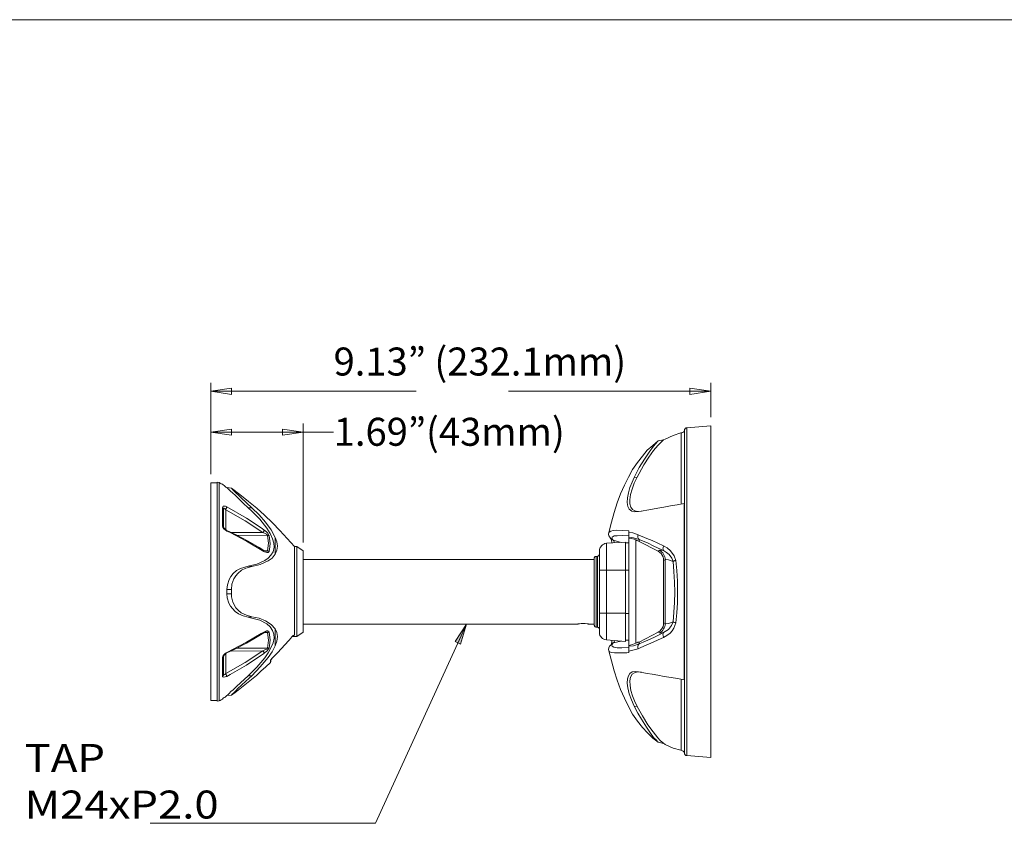
# Model space of a CAD drawing. Units: inches. Extents: x 0.5 to 16.1, y 0.5 to 11.2.
# Drawn here: x 4.3 to 8.8, y 7.5 to 11.2 of the extents above; entities that cross this region are included whole.
import ezdxf

# ---------------------------------------------------------------- set-up
doc = ezdxf.new("R2010")
doc.units = ezdxf.units.IN
doc.header["$MEASUREMENT"] = 0
doc.layers.add('Layer 1', color=7, linetype='Continuous')

msp = doc.modelspace()

# ---------------------------------------------------------------- hatches: boundary and pattern name
at = {"layer": 'Layer 1', "true_color": 0xffffff}
h = msp.add_hatch(color=7, dxfattribs=at)
h.dxf.hatch_style = 2
h.paths.add_polyline_path([(6.3145, 8.457), (6.2882, 8.3653), (6.2632, 8.3778)])
h.paths.add_polyline_path([(6.8298, 5.7042), (6.7798, 5.7862), (6.8062, 5.7973)])
h.paths.add_polyline_path([(5.4937, 5.7126), (5.552, 5.7876), (5.5715, 5.7667)])

# ---------------------------------------------------------------- linework, layer by layer
at = {"layer": 'Layer 1', "color": 7, "lineweight": 18, "true_color": 0xffffff}
for points in [[(0.4722, 11.2194), (16.0625, 11.2194)], [(5.1465, 9.1417), (5.1465, 9.5598)], [(7.4312, 9.4028), (7.4312, 9.5598)], [(5.1465, 9.5209), (5.2409, 9.5348)], [(5.2409, 9.507), (5.1465, 9.5209)], [(5.1465, 9.5209), (6.0854, 9.5209)], [(5.2409, 9.5348), (5.2409, 9.507)], [(7.4312, 9.5209), (6.5076, 9.5209)], [(7.3354, 9.5348), (7.4312, 9.5209)], [(7.3354, 9.507), (7.3354, 9.5348)], [(7.4312, 9.5209), (7.3354, 9.507)], [(5.1465, 9.1417), (5.1465, 9.3737)], [(5.5687, 8.8306), (5.5687, 9.3737)], [(7.4312, 9.3639), (7.3215, 9.3542)], [(7.4312, 7.8473), (7.4312, 7.8473), (7.4312, 7.8501), (7.4312, 7.8556), (7.4312, 7.8653), (7.4312, 7.8778), (7.4312, 7.8931), (7.4312, 7.9112), (7.4312, 7.932), (7.4312, 7.957), (7.4312, 7.9834), (7.4312, 8.0126), (7.4312, 8.0445), (7.4312, 8.0792), (7.4312, 8.1153), (7.4312, 8.1542), (7.4312, 8.1945), (7.4312, 8.2376), (7.4312, 8.2806), (7.4312, 8.3264), (7.4312, 8.3723), (7.4312, 8.4195), (7.4312, 8.4681), (7.4312, 8.5167), (7.4312, 8.5653), (7.4312, 8.6139), (7.4312, 8.6639), (7.4312, 8.7126), (7.4312, 8.7612), (7.4312, 8.8084), (7.4312, 8.8556), (7.4312, 8.9014), (7.4312, 8.9459), (7.4312, 8.9903), (7.4312, 9.0306), (7.4312, 9.0709), (7.4312, 9.1084), (7.4312, 9.1445), (7.4312, 9.1778), (7.4312, 9.2098), (7.4312, 9.2376), (7.4312, 9.2639), (7.4312, 9.2862), (7.4312, 9.307), (7.4312, 9.3237), (7.4312, 9.3376), (7.4312, 9.3487), (7.4312, 9.357), (7.4312, 9.3626), (7.4312, 9.3639)], [(5.1465, 9.3348), (5.2409, 9.3487)], [(5.2409, 9.3209), (5.1465, 9.3348)], [(5.1465, 9.3348), (5.5687, 9.3348)], [(5.2409, 9.3487), (5.2409, 9.3209)], [(5.4743, 9.3487), (5.5687, 9.3348)], [(5.4743, 9.3209), (5.4743, 9.3487)], [(5.5687, 9.3348), (5.4743, 9.3209)], [(5.5687, 9.3348), (5.7076, 9.3348)], [(7.2965, 9.3306), (7.2951, 9.3306), (7.259, 9.3195), (7.2229, 9.3028), (7.2145, 9.2987)], [(7.3118, 9.3459), (7.3118, 9.3431), (7.3104, 9.3403), (7.309, 9.3376), (7.3062, 9.3362), (7.3048, 9.3334), (7.302, 9.332), (7.2993, 9.3306), (7.2965, 9.3306)], [(7.2965, 9.0056), (7.2965, 9.0445), (7.2965, 9.082), (7.2965, 9.1167), (7.2965, 9.1501), (7.2965, 9.1806), (7.2965, 9.2084), (7.2965, 9.2348), (7.2965, 9.257), (7.2965, 9.2764), (7.2965, 9.2931), (7.2965, 9.307), (7.2965, 9.3181), (7.2965, 9.3251), (7.2965, 9.3292), (7.2965, 9.3306)], [(7.3215, 9.3542), (7.3187, 9.3542), (7.3173, 9.3528), (7.3159, 9.3528), (7.3145, 9.3514), (7.3145, 9.3501), (7.3132, 9.3487), (7.3132, 9.3473), (7.3118, 9.3459)], [(7.3118, 7.8639), (7.3118, 7.8653), (7.3118, 7.8709), (7.3118, 7.8792), (7.3118, 7.8903), (7.3118, 7.9042), (7.3118, 7.9209), (7.3118, 7.9403), (7.3118, 7.9639), (7.3118, 7.9889), (7.3118, 8.0181), (7.3118, 8.0487), (7.3118, 8.082), (7.3118, 8.1167), (7.3118, 8.1542), (7.3118, 8.1931), (7.3118, 8.2348), (7.3118, 8.2778), (7.3118, 8.3223), (7.3118, 8.3667), (7.3118, 8.4139), (7.3118, 8.4612), (7.3118, 8.5084), (7.3118, 8.557), (7.3118, 8.6056), (7.3118, 8.6542), (7.3118, 8.7014), (7.3118, 8.7501), (7.3118, 8.7973), (7.3118, 8.8431), (7.3118, 8.8889), (7.3118, 8.9334), (7.3118, 8.9751), (7.3118, 9.0167), (7.3118, 9.0556), (7.3118, 9.0931), (7.3118, 9.1292), (7.3118, 9.1626), (7.3118, 9.1931), (7.3118, 9.2209), (7.3118, 9.2473), (7.3118, 9.2695), (7.3118, 9.2903), (7.3118, 9.307), (7.3118, 9.3209), (7.3118, 9.332), (7.3118, 9.3403), (7.3118, 9.3445), (7.3118, 9.3459)], [(7.3215, 9.3542), (7.3215, 9.3542), (7.3215, 9.3514), (7.3215, 9.3459), (7.3215, 9.3376), (7.3215, 9.3264), (7.3215, 9.3112), (7.3215, 9.2931), (7.3215, 9.2723), (7.3215, 9.2501), (7.3215, 9.2237), (7.3215, 9.1945), (7.3215, 9.1639), (7.3215, 9.1306), (7.3215, 9.0945), (7.3215, 9.057), (7.3215, 9.0181), (7.3215, 8.9764), (7.3215, 8.9334), (7.3215, 8.8889), (7.3215, 8.8431), (7.3215, 8.7973), (7.3215, 8.7501), (7.3215, 8.7014), (7.3215, 8.6542), (7.3215, 8.6056)], [(7.1909, 9.2945), (7.1659, 9.2737), (7.1409, 9.2514), (7.1187, 9.2251), (7.0965, 9.1959), (7.0743, 9.1639), (7.0548, 9.1292), (7.0368, 9.0917), (7.0187, 9.0528), (7.0034, 9.0112), (6.9895, 8.9667), (6.977, 8.9223), (6.9659, 8.8751)], [(7.0812, 9.1278), (7.1048, 9.1723), (7.1284, 9.2112), (7.1493, 9.2431), (7.1701, 9.2695), (7.1798, 9.282), (7.1868, 9.2903), (7.1909, 9.2945)], [(7.2145, 9.2987), (7.2145, 9.2987), (7.2104, 9.2945), (7.202, 9.2862), (7.1895, 9.2737), (7.1701, 9.2501), (7.1479, 9.2195), (7.1257, 9.1848), (7.1034, 9.1459), (7.0951, 9.1292)], [(7.2145, 9.2987), (7.1909, 9.2945)], [(5.1465, 9.1028), (5.1465, 9.1014), (5.1465, 9.0987), (5.1465, 9.0931), (5.1465, 9.0834), (5.1465, 9.0709), (5.1465, 9.0556), (5.1465, 9.0376), (5.1465, 9.0167), (5.1465, 8.9931), (5.1465, 8.9667), (5.1465, 8.9389), (5.1465, 8.9084), (5.1465, 8.8764), (5.1465, 8.8431), (5.1465, 8.807), (5.1465, 8.7709), (5.1465, 8.732), (5.1465, 8.6945), (5.1465, 8.6542), (5.1465, 8.6153), (5.1465, 8.5764), (5.1465, 8.5362), (5.1465, 8.4973), (5.1465, 8.4598), (5.1465, 8.4223), (5.1465, 8.3862), (5.1465, 8.3514), (5.1465, 8.3181), (5.1465, 8.2862), (5.1465, 8.257), (5.1465, 8.2306), (5.1465, 8.2056), (5.1465, 8.1834), (5.1465, 8.1639), (5.1465, 8.1473), (5.1465, 8.1334), (5.1465, 8.1223), (5.1465, 8.1139), (5.1465, 8.1098), (5.1465, 8.1084)], [(5.1757, 9.1028), (5.1465, 9.1028)], [(5.1757, 9.1056), (5.1757, 9.1056), (5.1757, 9.1042), (5.1757, 9.0987), (5.1757, 9.0903), (5.1757, 9.0792), (5.1757, 9.0653), (5.1757, 9.0473), (5.1757, 9.0278), (5.1757, 9.0042), (5.1757, 8.9792), (5.1757, 8.9514), (5.1757, 8.9223), (5.1757, 8.8903), (5.1757, 8.857), (5.1757, 8.8223), (5.1757, 8.7848), (5.1757, 8.7473), (5.1757, 8.7084), (5.1757, 8.6695), (5.1757, 8.6306), (5.1757, 8.5903), (5.1757, 8.5501), (5.1757, 8.5112), (5.1757, 8.4723), (5.1757, 8.4348), (5.1757, 8.3973), (5.1757, 8.3626), (5.1757, 8.3278), (5.1757, 8.2959), (5.1757, 8.2653), (5.1757, 8.2376), (5.1757, 8.2112), (5.1757, 8.1889), (5.1757, 8.1681), (5.1757, 8.1501), (5.1757, 8.1348), (5.1757, 8.1223), (5.1757, 8.1139), (5.1757, 8.1084), (5.1757, 8.1056), (5.1757, 8.1042)], [(5.1854, 9.1042), (5.1757, 9.1056)], [(5.1854, 9.1042), (5.1854, 9.1042), (5.1854, 9.1028), (5.1854, 9.0973), (5.1854, 9.0889), (5.1854, 9.0778), (5.1854, 9.0639), (5.1854, 9.0473), (5.1854, 9.0264), (5.1854, 9.0042), (5.1854, 8.9792), (5.1854, 8.9514), (5.1854, 8.9223), (5.1854, 8.8903), (5.1854, 8.857), (5.1854, 8.8209), (5.1854, 8.7848), (5.1854, 8.7473), (5.1854, 8.7084), (5.1854, 8.6695), (5.1854, 8.6306), (5.1854, 8.5903), (5.1854, 8.5501), (5.1854, 8.5112), (5.1854, 8.4723), (5.1854, 8.4348), (5.1854, 8.3987), (5.1854, 8.3626), (5.1854, 8.3292), (5.1854, 8.2959), (5.1854, 8.2667), (5.1854, 8.2376), (5.1854, 8.2126), (5.1854, 8.1889), (5.1854, 8.1681), (5.1854, 8.1501), (5.1854, 8.1362), (5.1854, 8.1237), (5.1854, 8.1139), (5.1854, 8.1084), (5.1854, 8.1056)], [(5.2201, 9.0806), (5.2159, 9.0834), (5.2118, 9.0862), (5.2076, 9.0903), (5.2034, 9.0931), (5.1993, 9.0959), (5.1937, 9.0987), (5.1895, 9.1014), (5.1854, 9.1042)], [(7.1007, 8.9709), (7.084, 8.9695), (7.0701, 8.9737), (7.059, 8.982), (7.052, 8.9945), (7.0493, 9.0126), (7.0507, 9.0334), (7.0548, 9.057), (7.0618, 9.082), (7.0715, 9.1056), (7.0812, 9.1278)], [(7.0951, 9.1292), (7.0812, 9.1014), (7.0715, 9.0737), (7.0645, 9.0487), (7.0618, 9.0251), (7.0618, 9.007), (7.0659, 8.9917), (7.0729, 8.9806), (7.084, 8.9751), (7.0979, 8.9723), (7.1145, 8.9737)], [(7.0951, 9.1292), (7.0812, 9.1278)], [(5.2201, 9.0806), (5.2409, 9.0778)], [(5.3173, 8.9889), (5.2951, 9.0098), (5.2729, 9.0306), (5.259, 9.0445), (5.2451, 9.057), (5.2368, 9.0653), (5.2284, 9.0723), (5.2215, 9.0792), (5.2201, 9.0806)], [(5.334, 8.9889), (5.309, 9.0112), (5.2854, 9.0348), (5.2729, 9.0459), (5.2604, 9.057), (5.2465, 9.0709), (5.2409, 9.0778)], [(5.5284, 8.8112), (5.4951, 8.8487), (5.4618, 8.8848), (5.4284, 8.9195), (5.3923, 8.9542), (5.3562, 8.9862), (5.3187, 9.0181), (5.2798, 9.0487), (5.2409, 9.0778)], [(5.2409, 9.0778), (5.2409, 9.0778)], [(7.3104, 9.0084), (7.2784, 9.0028), (7.2479, 8.9973), (7.2173, 8.9917), (7.1895, 8.9862), (7.1479, 8.9792), (7.1132, 8.9737), (7.1007, 8.9709)], [(7.3104, 8.2028), (7.3104, 8.2445), (7.3104, 8.2903), (7.3104, 8.3362), (7.3104, 8.3834), (7.3104, 8.432), (7.3104, 8.4806), (7.3104, 8.5306), (7.3104, 8.5806), (7.3104, 8.6306), (7.3104, 8.6806), (7.3104, 8.7306), (7.3104, 8.7792), (7.3104, 8.8278), (7.3104, 8.8751), (7.3104, 8.9209), (7.3104, 8.9653), (7.3104, 9.0084)], [(5.2201, 8.9931), (5.2132, 8.9959), (5.2076, 8.9959), (5.2034, 8.9959), (5.202, 8.9931), (5.2007, 8.9903)], [(5.2048, 8.9848), (5.2048, 8.9848), (5.2048, 8.9862), (5.2048, 8.9876), (5.2034, 8.9876), (5.2034, 8.9889), (5.202, 8.9889), (5.202, 8.9903), (5.2007, 8.9903)], [(5.2007, 8.907), (5.2007, 8.9181), (5.2007, 8.9292), (5.2007, 8.9403), (5.2007, 8.9514), (5.2007, 8.9612), (5.2007, 8.9723), (5.2007, 8.982), (5.2007, 8.9903)], [(5.2048, 8.9848), (5.2048, 8.9848), (5.2048, 8.9862), (5.2062, 8.9862), (5.2076, 8.9848), (5.2104, 8.9834), (5.2145, 8.9792)], [(5.2048, 8.9848), (5.2048, 8.9751), (5.2048, 8.9653), (5.2048, 8.9556), (5.2048, 8.9459), (5.2048, 8.9348), (5.2048, 8.9237), (5.2048, 8.9126), (5.2048, 8.9014)], [(5.2145, 8.9792), (5.2159, 8.9806), (5.2159, 8.9834), (5.2173, 8.9848), (5.2187, 8.9862), (5.2187, 8.9876), (5.2187, 8.9903), (5.2201, 8.9917), (5.2201, 8.9931)], [(5.2145, 8.9792), (5.2145, 8.8889)], [(5.384, 8.8764), (5.3034, 8.9292), (5.2145, 8.9792)], [(5.2201, 8.9931), (5.3104, 8.9417), (5.377, 8.8973), (5.3895, 8.8876)], [(5.3173, 8.9889), (5.334, 8.9889)], [(5.3173, 8.7223), (5.3576, 8.7306), (5.3937, 8.7473), (5.409, 8.7584), (5.4215, 8.7723), (5.4312, 8.7876), (5.4354, 8.8084), (5.434, 8.8264), (5.4284, 8.8473), (5.4173, 8.8709), (5.402, 8.8959), (5.3701, 8.9362), (5.334, 8.9737), (5.3173, 8.9889)], [(5.4409, 8.8528), (5.4229, 8.8876), (5.3965, 8.9223), (5.3673, 8.957), (5.334, 8.9889)], [(5.2007, 8.907), (5.202, 8.9056), (5.2034, 8.9056), (5.2034, 8.9042), (5.2048, 8.9042), (5.2048, 8.9028), (5.2048, 8.9014)], [(5.2007, 8.907), (5.2007, 8.9042), (5.202, 8.8987), (5.2062, 8.8931), (5.2118, 8.8876), (5.2201, 8.882)], [(5.2173, 8.8862), (5.2173, 8.8876), (5.2118, 8.8903), (5.209, 8.8945), (5.2062, 8.8973), (5.2048, 8.8987), (5.2048, 8.9001), (5.2048, 8.9014)], [(5.2201, 8.882), (5.2201, 8.8834), (5.2187, 8.8848), (5.2187, 8.8862), (5.2173, 8.8862)], [(5.3882, 8.7931), (5.3673, 8.807), (5.3173, 8.8362), (5.2659, 8.8639), (5.2173, 8.8862)], [(5.3895, 8.7889), (5.3104, 8.8362), (5.2354, 8.8751), (5.2201, 8.882)], [(5.2395, 8.8764), (5.384, 8.8764)], [(5.4062, 8.8626), (5.2659, 8.8639)], [(5.384, 8.8764), (5.3854, 8.8764), (5.3868, 8.8792), (5.3882, 8.8806), (5.3882, 8.882), (5.3895, 8.8834), (5.3895, 8.8848), (5.3895, 8.8862), (5.3895, 8.8876)], [(5.384, 8.8764), (5.3951, 8.8709), (5.4007, 8.8681), (5.4048, 8.8653), (5.4062, 8.8639), (5.4062, 8.8626)], [(5.4132, 8.8612), (5.4118, 8.8626), (5.4104, 8.8667), (5.4076, 8.8723), (5.4007, 8.8792), (5.3895, 8.8876)], [(6.9659, 8.8751), (6.9645, 8.8681), (6.9659, 8.8598), (6.9701, 8.8542), (6.9743, 8.8473), (6.977, 8.8445)], [(6.9659, 8.8751), (6.9673, 8.8778), (6.9743, 8.882), (6.9854, 8.8848), (7.002, 8.8862), (7.0257, 8.8848), (7.0562, 8.8834)], [(6.9659, 8.8751), (6.9659, 8.8751)], [(7.0562, 8.8834), (7.0562, 8.882), (7.0562, 8.8806), (7.0562, 8.8792), (7.0562, 8.8778), (7.0562, 8.8764)], [(7.0562, 8.8542), (7.0562, 8.8584), (7.0562, 8.8598), (7.0562, 8.8653), (7.0562, 8.8681), (7.0562, 8.8709), (7.0562, 8.8737), (7.0562, 8.8764)], [(7.0562, 8.8764), (7.0757, 8.8737), (7.0993, 8.8653)], [(7.1048, 8.8431), (7.102, 8.8459), (7.1007, 8.8473), (7.0993, 8.8501), (7.0979, 8.8528), (7.0979, 8.8556), (7.0979, 8.8598), (7.0979, 8.8626), (7.0993, 8.8653)], [(7.0993, 8.8653), (7.1395, 8.8487), (7.1632, 8.8389), (7.1895, 8.8264), (7.2159, 8.8153)], [(5.4062, 8.8626), (5.4076, 8.8626), (5.409, 8.8626), (5.4104, 8.8626), (5.4118, 8.8626), (5.4118, 8.8612), (5.4132, 8.8612)], [(5.4062, 8.7917), (5.4104, 8.8264), (5.4062, 8.8626)], [(5.4132, 8.8612), (5.4173, 8.8251), (5.4145, 8.7987), (5.4132, 8.7889)], [(5.4409, 8.8528), (5.4409, 8.8431), (5.4409, 8.832), (5.4409, 8.8223), (5.4409, 8.8126), (5.4409, 8.8028), (5.4409, 8.7931), (5.4409, 8.7848), (5.4409, 8.7764)], [(5.4409, 8.8528), (5.4479, 8.8334), (5.4507, 8.8139), (5.4479, 8.7945), (5.4409, 8.7764)], [(6.9548, 8.8264), (6.9479, 8.8251), (6.9423, 8.8223), (6.9368, 8.8195), (6.9312, 8.8153), (6.9284, 8.8098), (6.9243, 8.8042), (6.9229, 8.7987), (6.9229, 8.7917)], [(7.0409, 8.832), (6.9548, 8.8264)], [(6.9548, 8.7042), (6.9548, 8.7237), (6.9548, 8.7431), (6.9548, 8.7612), (6.9548, 8.7792), (6.9548, 8.7931), (6.9548, 8.8056), (6.9548, 8.8153), (6.9548, 8.8223), (6.9548, 8.8251), (6.9548, 8.8264)], [(6.9757, 8.8473), (6.9757, 8.8473), (6.9757, 8.8445), (6.977, 8.8389), (6.9784, 8.8306), (6.9784, 8.8278)], [(6.977, 8.8459), (6.9798, 8.8431), (6.9826, 8.8417), (6.9854, 8.8403)], [(7.0562, 8.8598), (7.0257, 8.8626), (7.0034, 8.8612), (6.9895, 8.8598), (6.9812, 8.8542), (6.9798, 8.8487), (6.9854, 8.8403)], [(6.9854, 8.8403), (6.9882, 8.8376), (6.9909, 8.8292)], [(6.9854, 8.8403), (7.0215, 8.8306)], [(7.0409, 8.7042), (7.0409, 8.7251), (7.0409, 8.7459), (7.0409, 8.7639), (7.0409, 8.782), (7.0409, 8.7973), (7.0409, 8.8112), (7.0409, 8.8209), (7.0409, 8.8278), (7.0409, 8.832)], [(7.0562, 8.8278), (7.0409, 8.8278)], [(7.0562, 8.8542), (7.0562, 8.8501)], [(7.1048, 8.8431), (7.0784, 8.8514), (7.0562, 8.8542)], [(7.0562, 8.3612), (7.0562, 8.8501)], [(7.0562, 8.8501), (7.059, 8.8501), (7.0673, 8.8487), (7.0812, 8.8445), (7.0895, 8.8417)], [(7.0895, 8.8417), (7.0895, 8.3695)], [(7.0895, 8.8417), (7.0937, 8.8389), (7.0979, 8.8376), (7.1034, 8.8348)], [(7.1034, 8.8348), (7.1048, 8.8431)], [(7.1034, 8.8348), (7.1909, 8.7903)], [(7.2159, 8.7931), (7.1909, 8.8042), (7.1673, 8.8153), (7.1451, 8.8264), (7.1048, 8.8431)], [(5.334, 8.7209), (5.3729, 8.7292), (5.409, 8.7459), (5.427, 8.7584), (5.4409, 8.7764)], [(5.3895, 8.7889), (5.3895, 8.7903), (5.3895, 8.7917), (5.3895, 8.7931), (5.3882, 8.7931)], [(5.3979, 8.7903), (5.3965, 8.7903), (5.3937, 8.7917), (5.3882, 8.7931)], [(5.3895, 8.7931), (5.4062, 8.7917)], [(5.3895, 8.7889), (5.3923, 8.7876), (5.402, 8.7848), (5.409, 8.7848), (5.4104, 8.7862), (5.4132, 8.7889)], [(5.4062, 8.7917), (5.4062, 8.7917), (5.4048, 8.7903), (5.402, 8.7903), (5.3979, 8.7903)], [(5.4132, 8.7889), (5.4118, 8.7903), (5.4104, 8.7903), (5.4104, 8.7917), (5.409, 8.7917), (5.4076, 8.7917), (5.4062, 8.7917)], [(5.5284, 8.8112), (5.5284, 8.8098), (5.5284, 8.8042), (5.5284, 8.7973), (5.5284, 8.7862), (5.5284, 8.7723), (5.5284, 8.757), (5.5284, 8.7389), (5.5284, 8.7181), (5.5284, 8.6959), (5.5284, 8.6723), (5.5284, 8.6473), (5.5284, 8.6223), (5.5284, 8.5973), (5.5284, 8.5723), (5.5284, 8.5473), (5.5284, 8.5237), (5.5284, 8.5001), (5.5284, 8.4792), (5.5284, 8.4598), (5.5284, 8.4431), (5.5284, 8.4292), (5.5284, 8.4167), (5.5284, 8.4084)], [(5.5395, 8.8112), (5.5284, 8.8112)], [(5.5395, 8.4001), (5.5395, 8.4001), (5.5395, 8.4014), (5.5395, 8.4084), (5.5395, 8.4167), (5.5395, 8.4278), (5.5395, 8.4431), (5.5395, 8.4598), (5.5395, 8.4792), (5.5395, 8.5001), (5.5395, 8.5237), (5.5395, 8.5473), (5.5395, 8.5737), (5.5395, 8.5987), (5.5395, 8.6251), (5.5395, 8.6501), (5.5395, 8.6751), (5.5395, 8.6987), (5.5395, 8.7209), (5.5395, 8.7417), (5.5395, 8.7598), (5.5395, 8.7751), (5.5395, 8.7889), (5.5395, 8.7987), (5.5395, 8.8056), (5.5395, 8.8098), (5.5395, 8.8112)], [(5.5687, 8.7917), (5.5395, 8.8112)], [(5.5687, 8.7917), (5.5687, 8.7903), (5.5687, 8.7848), (5.5687, 8.7764), (5.5687, 8.7667), (5.5687, 8.7528), (5.5687, 8.7362), (5.5687, 8.7181), (5.5687, 8.6987), (5.5687, 8.6764), (5.5687, 8.6528), (5.5687, 8.6292), (5.5687, 8.6056), (5.5687, 8.5806), (5.5687, 8.557), (5.5687, 8.5334), (5.5687, 8.5126), (5.5687, 8.4917), (5.5687, 8.4737), (5.5687, 8.457), (5.5687, 8.4445), (5.5687, 8.4334), (5.5687, 8.4251), (5.5687, 8.4209), (5.5687, 8.4195)], [(6.9229, 8.7778), (6.9229, 8.7751), (6.9215, 8.7737), (6.9215, 8.7723), (6.9201, 8.7709), (6.9187, 8.7695), (6.9159, 8.7681), (6.9145, 8.7681), (6.9132, 8.7667)], [(6.9229, 8.7917), (6.9229, 8.7903), (6.9229, 8.7862), (6.9229, 8.7792), (6.9229, 8.7681), (6.9229, 8.7542), (6.9229, 8.7389), (6.9229, 8.7223), (6.9229, 8.7042)], [(7.1979, 8.7945), (7.1909, 8.7903)], [(7.1909, 8.7903), (7.1979, 8.7848), (7.2048, 8.7792), (7.209, 8.7723), (7.2132, 8.7639), (7.2159, 8.7556), (7.2159, 8.7473)], [(7.2159, 8.7931), (7.2007, 8.7945), (7.1979, 8.7945)], [(7.2229, 8.7514), (7.2229, 8.7584), (7.2215, 8.7639), (7.2187, 8.7709), (7.2159, 8.7764), (7.2118, 8.782), (7.2076, 8.7862), (7.2034, 8.7903), (7.1979, 8.7945)], [(7.2159, 8.7931), (7.2145, 8.7945), (7.2132, 8.7959), (7.2132, 8.7987), (7.2118, 8.8014), (7.2132, 8.8042), (7.2132, 8.8084), (7.2145, 8.8112), (7.2159, 8.8153)], [(7.2159, 8.8153), (7.2326, 8.8056), (7.2479, 8.7917), (7.2645, 8.7695), (7.2715, 8.7473)], [(7.259, 8.7431), (7.2534, 8.7584), (7.2409, 8.7751), (7.2284, 8.7848), (7.2159, 8.7931)], [(6.8979, 8.7528), (5.5687, 8.7528)], [(6.9076, 8.7667), (6.9062, 8.7667), (6.9034, 8.7667), (6.902, 8.7653), (6.9007, 8.7639), (6.8993, 8.7626), (6.8993, 8.7612), (6.8979, 8.7598), (6.8979, 8.757)], [(6.8979, 8.757), (6.8979, 8.7542), (6.8979, 8.7473), (6.8979, 8.732), (6.8979, 8.7126), (6.8979, 8.6889), (6.8979, 8.6612), (6.8979, 8.6334), (6.8979, 8.6056)], [(6.8979, 8.457), (6.8979, 8.4584), (6.8979, 8.4612), (6.8979, 8.4667), (6.8979, 8.4764), (6.8979, 8.4889), (6.8979, 8.5028), (6.8979, 8.5195), (6.8979, 8.5376), (6.8979, 8.557), (6.8979, 8.5778), (6.8979, 8.6001), (6.8979, 8.6209), (6.8979, 8.6431), (6.8979, 8.6626), (6.8979, 8.682), (6.8979, 8.7001), (6.8979, 8.7153), (6.8979, 8.7278), (6.8979, 8.7389), (6.8979, 8.7473), (6.8979, 8.7514), (6.8979, 8.7528)], [(6.9076, 8.7667), (6.9076, 8.7667), (6.9076, 8.7626), (6.9076, 8.7556), (6.9076, 8.7459), (6.9076, 8.7334), (6.9076, 8.7181), (6.9076, 8.7001), (6.9076, 8.6806), (6.9076, 8.6612), (6.9076, 8.6389), (6.9076, 8.6167), (6.9076, 8.5945), (6.9076, 8.5709), (6.9076, 8.5501), (6.9076, 8.5292), (6.9076, 8.5098), (6.9076, 8.4931), (6.9076, 8.4778), (6.9076, 8.4653), (6.9076, 8.4556), (6.9076, 8.4487), (6.9076, 8.4445), (6.9076, 8.4431)], [(6.9132, 8.7667), (6.9076, 8.7667)], [(6.9132, 8.6056), (6.9132, 8.6278), (6.9132, 8.6501), (6.9132, 8.6709), (6.9132, 8.6917), (6.9132, 8.7098), (6.9132, 8.7251), (6.9132, 8.7403), (6.9132, 8.7514), (6.9132, 8.7598), (6.9132, 8.7653), (6.9132, 8.7667)], [(7.2159, 8.7473), (7.2229, 8.7514)], [(7.2159, 8.7473), (7.2159, 8.4626)], [(7.2229, 8.7514), (7.2257, 8.7528), (7.2382, 8.7501), (7.259, 8.7431)], [(7.2229, 8.7514), (7.2229, 8.6028), (7.2229, 8.4598)], [(7.259, 8.7431), (7.259, 8.7445), (7.2604, 8.7445), (7.2618, 8.7445), (7.2632, 8.7459), (7.2659, 8.7459), (7.2673, 8.7473), (7.2687, 8.7473), (7.2715, 8.7473)], [(7.259, 8.4667), (7.2632, 8.5112), (7.2659, 8.5556), (7.2673, 8.6028), (7.2659, 8.6487), (7.2632, 8.6973), (7.259, 8.7431)], [(7.2715, 8.7473), (7.2757, 8.7014), (7.2798, 8.6528), (7.2798, 8.6042), (7.2798, 8.5542), (7.2757, 8.5084), (7.2715, 8.4626)], [(5.2201, 8.6153), (5.2229, 8.6362), (5.2298, 8.6612), (5.2382, 8.6751), (5.2493, 8.6876), (5.2645, 8.7014), (5.2826, 8.7112), (5.3173, 8.7223)], [(5.2409, 8.6153), (5.2423, 8.6389), (5.252, 8.6639), (5.2604, 8.6778), (5.2701, 8.6889), (5.2868, 8.7028), (5.3062, 8.7126), (5.334, 8.7209)], [(5.3173, 8.7223), (5.334, 8.7209)], [(6.9229, 8.7042), (6.9229, 8.507)], [(6.9548, 8.7042), (6.9479, 8.7042), (6.9423, 8.7042), (6.9368, 8.7042), (6.9312, 8.7042), (6.9284, 8.7042), (6.9243, 8.7042), (6.9229, 8.7042)], [(6.9548, 8.507), (6.9548, 8.7042)], [(7.0409, 8.7042), (6.9548, 8.7042)], [(7.0562, 8.7042), (7.0409, 8.7042)], [(7.0409, 8.507), (7.0409, 8.7042)], [(5.2201, 8.6153), (5.2409, 8.6153)], [(5.2201, 8.5959), (5.2201, 8.6153)], [(5.2201, 8.5959), (5.2409, 8.5959)], [(5.3173, 8.4889), (5.2937, 8.4945), (5.2729, 8.5042), (5.2576, 8.5139), (5.2451, 8.5278), (5.2368, 8.5389), (5.2284, 8.5528), (5.2215, 8.5778), (5.2201, 8.5959)], [(5.2409, 8.5959), (5.2409, 8.6153)], [(5.334, 8.4903), (5.309, 8.4973), (5.2854, 8.5084), (5.2729, 8.5195), (5.2604, 8.532), (5.2465, 8.557), (5.2409, 8.582), (5.2409, 8.5959)], [(6.8979, 8.6056), (6.8979, 8.5778), (6.8979, 8.5487), (6.8979, 8.5223), (6.8979, 8.4973), (6.8979, 8.4778), (6.8979, 8.4639), (6.8979, 8.4556), (6.8979, 8.4528)], [(6.9132, 8.4431), (6.9132, 8.4431), (6.9132, 8.4459), (6.9132, 8.4514), (6.9132, 8.4598), (6.9132, 8.4709), (6.9132, 8.4848), (6.9132, 8.5014), (6.9132, 8.5195), (6.9132, 8.5389), (6.9132, 8.5612), (6.9132, 8.582), (6.9132, 8.6056)], [(7.3215, 8.6056), (7.3215, 8.557), (7.3215, 8.5084), (7.3215, 8.4612), (7.3215, 8.4139), (7.3215, 8.3667), (7.3215, 8.3209), (7.3215, 8.2778), (7.3215, 8.2348), (7.3215, 8.1931), (7.3215, 8.1528), (7.3215, 8.1153), (7.3215, 8.0806), (7.3215, 8.0473), (7.3215, 8.0153), (7.3215, 7.9876), (7.3215, 7.9612), (7.3215, 7.9376), (7.3215, 7.9167), (7.3215, 7.8987), (7.3215, 7.8848), (7.3215, 7.8737), (7.3215, 7.8639), (7.3215, 7.8584), (7.3215, 7.857)], [(6.9548, 8.507), (6.9479, 8.507), (6.9423, 8.507), (6.9368, 8.507), (6.9312, 8.507), (6.9284, 8.507), (6.9243, 8.507), (6.9229, 8.507)], [(6.9229, 8.507), (6.9229, 8.4889), (6.9229, 8.4709), (6.9229, 8.4556), (6.9229, 8.4417), (6.9229, 8.432), (6.9229, 8.4237), (6.9229, 8.4195)], [(6.9548, 8.3848), (6.9548, 8.3848), (6.9548, 8.3889), (6.9548, 8.3945), (6.9548, 8.4042), (6.9548, 8.4167), (6.9548, 8.432), (6.9548, 8.4487), (6.9548, 8.4667), (6.9548, 8.4862), (6.9548, 8.507)], [(7.0409, 8.507), (6.9548, 8.507)], [(7.0409, 8.3778), (7.0409, 8.3792), (7.0409, 8.382), (7.0409, 8.3889), (7.0409, 8.4001), (7.0409, 8.4126), (7.0409, 8.4278), (7.0409, 8.4459), (7.0409, 8.4653), (7.0409, 8.4862), (7.0409, 8.507)], [(7.0562, 8.5056), (7.0409, 8.5056)], [(5.3173, 8.4889), (5.334, 8.4903)], [(5.3173, 8.2209), (5.3576, 8.2598), (5.3937, 8.3028), (5.409, 8.3251), (5.4215, 8.3487), (5.4312, 8.3709), (5.4354, 8.3931), (5.434, 8.4112), (5.4284, 8.4278), (5.4173, 8.4445), (5.402, 8.4584), (5.3701, 8.4751), (5.334, 8.4848), (5.3173, 8.4889)], [(5.4409, 8.4348), (5.4229, 8.4556), (5.3965, 8.4723), (5.3673, 8.4834), (5.334, 8.4903)], [(6.8243, 8.457), (6.8257, 8.4584), (6.8312, 8.4584), (6.8395, 8.4598), (6.8437, 8.4598), (6.8493, 8.4598), (6.8534, 8.4598), (6.8576, 8.4598), (6.8659, 8.4584), (6.8715, 8.4584), (6.8729, 8.457)], [(7.2159, 8.4626), (7.2159, 8.4542), (7.2132, 8.4459), (7.209, 8.4389), (7.2048, 8.432), (7.1979, 8.4251), (7.1909, 8.4209)], [(7.1979, 8.4167), (7.2034, 8.4195), (7.2076, 8.4237), (7.2118, 8.4292), (7.2159, 8.4348), (7.2187, 8.4403), (7.2215, 8.4459), (7.2229, 8.4528), (7.2229, 8.4598)], [(7.2159, 8.4181), (7.2382, 8.432), (7.252, 8.4501), (7.259, 8.4667)], [(7.2229, 8.4598), (7.2159, 8.4626)], [(7.2715, 8.4626), (7.2632, 8.4389), (7.2548, 8.4264), (7.2451, 8.4153), (7.2312, 8.4042), (7.2159, 8.3959)], [(7.259, 8.4667), (7.2382, 8.4598), (7.2257, 8.4584), (7.2229, 8.4598)], [(7.259, 8.4667), (7.259, 8.4667), (7.2604, 8.4653), (7.2618, 8.4653), (7.2632, 8.4653), (7.2659, 8.4639), (7.2673, 8.4639), (7.2687, 8.4639), (7.2715, 8.4626)], [(5.2173, 8.3237), (5.2562, 8.3431), (5.309, 8.3695), (5.359, 8.3987), (5.3882, 8.4167)], [(5.2201, 8.3278), (5.3104, 8.3737), (5.377, 8.4139), (5.3895, 8.4209)], [(5.3882, 8.4167), (5.3882, 8.4167), (5.3895, 8.4181), (5.3895, 8.4195), (5.3895, 8.4209)], [(5.3882, 8.4167), (5.3895, 8.4181), (5.3951, 8.4195), (5.3979, 8.4209)], [(5.4132, 8.4209), (5.4118, 8.4223), (5.4104, 8.4251), (5.4076, 8.4264), (5.4007, 8.4264), (5.3895, 8.4209)], [(5.4062, 8.4181), (5.3895, 8.4167)], [(5.3979, 8.4209), (5.4007, 8.4209), (5.4048, 8.4195), (5.4062, 8.4195), (5.4062, 8.4181)], [(5.4062, 8.4181), (5.4076, 8.4181), (5.409, 8.4195), (5.4104, 8.4195), (5.4118, 8.4195), (5.4118, 8.4209), (5.4132, 8.4209)], [(5.4062, 8.3473), (5.4104, 8.3834), (5.4062, 8.4181)], [(5.4132, 8.4209), (5.4173, 8.3848), (5.4145, 8.3584), (5.4132, 8.3487)], [(5.4409, 8.4348), (5.4409, 8.4264), (5.4409, 8.4167), (5.4409, 8.4084), (5.4409, 8.3987), (5.4409, 8.3889), (5.4409, 8.3778), (5.4409, 8.3681), (5.4409, 8.357)], [(5.4409, 8.4348), (5.4479, 8.4181), (5.4507, 8.4001), (5.4479, 8.3792), (5.4409, 8.357)], [(5.5395, 8.4001), (5.5687, 8.4195)], [(5.5687, 8.457), (6.8243, 8.457)], [(5.8993, 7.5473), (6.3145, 8.457)], [(6.3145, 8.457), (6.2882, 8.3653), (6.2632, 8.3778), (6.3145, 8.457)], [(6.8729, 8.457), (6.8979, 8.457)], [(6.8979, 8.4528), (6.8979, 8.4514), (6.8993, 8.4501), (6.8993, 8.4473), (6.9007, 8.4459), (6.902, 8.4445), (6.9034, 8.4445), (6.9062, 8.4431), (6.9076, 8.4431)], [(6.9076, 8.4431), (6.9132, 8.4431)], [(6.9132, 8.4431), (6.9145, 8.4431), (6.9159, 8.4417), (6.9187, 8.4417), (6.9201, 8.4403), (6.9215, 8.4389), (6.9215, 8.4376), (6.9229, 8.4348), (6.9229, 8.4334)], [(6.9229, 8.4195), (6.9229, 8.4126), (6.9243, 8.4056), (6.9284, 8.4001), (6.9312, 8.3959), (6.9368, 8.3917), (6.9423, 8.3876), (6.9479, 8.3862), (6.9548, 8.3848)], [(7.1909, 8.4209), (7.1034, 8.3751)], [(7.1048, 8.3667), (7.1326, 8.3792), (7.1715, 8.3959), (7.1923, 8.407), (7.2159, 8.4181)], [(7.1909, 8.4209), (7.1979, 8.4167)], [(7.1979, 8.4167), (7.2007, 8.4153), (7.2159, 8.4181)], [(7.2159, 8.4181), (7.2145, 8.4167), (7.2132, 8.4139), (7.2132, 8.4126), (7.2118, 8.4084), (7.2132, 8.4056), (7.2132, 8.4028), (7.2145, 8.3987), (7.2159, 8.3959)], [(5.4368, 8.3112), (5.4507, 8.3251), (5.5034, 8.382), (5.5132, 8.3945)], [(5.5132, 8.3945), (5.5159, 8.3973), (5.5229, 8.4042), (5.527, 8.407), (5.5284, 8.4084)], [(5.5132, 8.3945), (5.5159, 8.3973), (5.5215, 8.4028), (5.5243, 8.4056), (5.5257, 8.4056), (5.5257, 8.407)], [(5.5187, 8.4001), (5.5395, 8.4001)], [(5.5284, 8.4084), (5.527, 8.407), (5.5257, 8.4056)], [(6.9548, 8.3848), (7.0409, 8.3778)], [(6.9784, 8.3834), (6.9784, 8.3764), (6.977, 8.3681), (6.9757, 8.3639), (6.9757, 8.3626)], [(6.977, 8.3653), (6.9798, 8.3667), (6.9826, 8.3695), (6.9854, 8.3709)], [(6.9854, 8.3709), (6.9798, 8.3626), (6.9812, 8.3556), (6.9882, 8.3514), (7.0034, 8.3487), (7.0243, 8.3487), (7.0562, 8.3501)], [(6.9909, 8.382), (6.9895, 8.3751), (6.9854, 8.3709)], [(6.9854, 8.3709), (7.0215, 8.3792)], [(7.0409, 8.3834), (7.0562, 8.3834)], [(7.0895, 8.3695), (7.0743, 8.3639), (7.0632, 8.3612), (7.0562, 8.3598), (7.0562, 8.3612)], [(7.1034, 8.3751), (7.0979, 8.3737), (7.0937, 8.3709), (7.0895, 8.3695)], [(7.2159, 8.3959), (7.1909, 8.3848), (7.1687, 8.3751), (7.1284, 8.357), (7.1062, 8.3473), (7.0993, 8.3445)], [(7.1048, 8.3667), (7.1034, 8.3751)], [(5.2201, 8.3278), (5.2132, 8.3237), (5.2076, 8.3181), (5.2034, 8.3139), (5.202, 8.3084), (5.2007, 8.3042)], [(5.2145, 8.2306), (5.3034, 8.282), (5.384, 8.3348)], [(5.2201, 8.3278), (5.2201, 8.3264), (5.2187, 8.3251), (5.2187, 8.3237), (5.2173, 8.3237)], [(5.384, 8.3348), (5.2395, 8.3334)], [(5.2659, 8.3473), (5.4062, 8.3473)], [(5.334, 8.2209), (5.3729, 8.2612), (5.409, 8.3042), (5.427, 8.3306), (5.4409, 8.357)], [(5.4062, 8.3473), (5.4062, 8.3459), (5.4048, 8.3459), (5.402, 8.3431), (5.3965, 8.3403), (5.3868, 8.3362), (5.384, 8.3348)], [(5.384, 8.3348), (5.3854, 8.3334), (5.3868, 8.332), (5.3882, 8.3306), (5.3882, 8.3292), (5.3895, 8.3264), (5.3895, 8.3251), (5.3895, 8.3237), (5.3895, 8.3223)], [(5.3895, 8.3223), (5.3923, 8.3251), (5.402, 8.3334), (5.409, 8.3403), (5.4104, 8.3445), (5.4132, 8.3487)], [(5.4062, 8.3473), (5.4076, 8.3473), (5.409, 8.3473), (5.4104, 8.3473), (5.4104, 8.3487), (5.4118, 8.3487), (5.4132, 8.3487)], [(6.977, 8.3653), (6.9743, 8.3612), (6.9687, 8.3556), (6.9659, 8.3487), (6.9645, 8.3403), (6.9659, 8.3362)], [(7.0562, 8.3278), (7.0479, 8.3264), (7.0145, 8.3251), (6.9909, 8.3251), (6.9757, 8.3278), (6.9673, 8.332), (6.9659, 8.3362)], [(6.9659, 8.3362), (6.9659, 8.3362)], [(6.9659, 8.3348), (6.977, 8.2889), (6.9895, 8.2431), (7.0034, 8.2001), (7.0187, 8.1584), (7.0368, 8.1181), (7.0548, 8.0806), (7.0743, 8.0459), (7.0965, 8.0139), (7.1187, 7.9848), (7.1423, 7.9598), (7.1659, 7.9362), (7.1909, 7.9167)], [(6.977, 8.3653), (6.977, 8.3653)], [(7.0562, 8.3556), (7.0784, 8.3584), (7.1048, 8.3667)], [(7.0562, 8.3612), (7.0562, 8.3556)], [(7.0562, 8.3334), (7.0562, 8.3362), (7.0562, 8.3403), (7.0562, 8.3417), (7.0562, 8.3459), (7.0562, 8.3487), (7.0562, 8.3542), (7.0562, 8.3556)], [(7.0993, 8.3445), (7.0757, 8.3376), (7.0562, 8.3334)], [(7.0562, 8.3334), (7.0562, 8.3334), (7.0562, 8.332), (7.0562, 8.3306), (7.0562, 8.3292), (7.0562, 8.3278)], [(7.1048, 8.3667), (7.102, 8.3653), (7.1007, 8.3626), (7.0993, 8.3612), (7.0979, 8.357), (7.0979, 8.3542), (7.0979, 8.3514), (7.0979, 8.3487), (7.0993, 8.3445)], [(5.2007, 8.3042), (5.202, 8.3042), (5.202, 8.3056), (5.2034, 8.3056), (5.2048, 8.307), (5.2048, 8.3084)], [(5.2007, 8.2195), (5.2007, 8.2292), (5.2007, 8.2389), (5.2007, 8.2487), (5.2007, 8.2598), (5.2007, 8.2695), (5.2007, 8.2806), (5.2007, 8.2917), (5.2007, 8.3042)], [(5.2048, 8.3084), (5.2048, 8.3084), (5.2048, 8.3098), (5.2048, 8.3112), (5.2062, 8.3126), (5.2076, 8.3153), (5.2104, 8.3181), (5.2145, 8.3223), (5.2173, 8.3237)], [(5.2048, 8.3084), (5.2048, 8.2973), (5.2048, 8.2862), (5.2048, 8.2751), (5.2048, 8.2653), (5.2048, 8.2542), (5.2048, 8.2445), (5.2048, 8.2348), (5.2048, 8.2264)], [(5.2145, 8.3223), (5.2145, 8.2306)], [(5.3895, 8.3223), (5.3104, 8.2695), (5.2354, 8.2264), (5.2201, 8.2181)], [(5.2409, 8.132), (5.2645, 8.1487), (5.2868, 8.1667), (5.3104, 8.1848), (5.3326, 8.2042), (5.3548, 8.2223), (5.3757, 8.2417), (5.3979, 8.2612), (5.4187, 8.282)], [(5.4187, 8.2889), (5.4187, 8.2903), (5.4201, 8.2917), (5.4229, 8.2959), (5.4284, 8.3028), (5.4368, 8.3112)], [(5.4215, 8.2959), (5.4215, 8.2945), (5.4215, 8.2931), (5.4201, 8.2917), (5.4201, 8.2903), (5.4187, 8.2903), (5.4187, 8.2889)], [(5.4187, 8.282), (5.4187, 8.282), (5.4187, 8.2834), (5.4187, 8.2862), (5.4187, 8.2889)], [(5.4187, 8.282), (5.4187, 8.282), (5.4201, 8.2834), (5.4201, 8.2848), (5.4215, 8.2862), (5.4215, 8.2876), (5.4215, 8.2889)], [(5.4215, 8.2931), (5.4215, 8.2931), (5.4229, 8.2959), (5.4243, 8.2987), (5.4284, 8.3028), (5.434, 8.3084), (5.4368, 8.3112)], [(5.4215, 8.2945), (5.4215, 8.2931), (5.4215, 8.2903), (5.4215, 8.2889)], [(7.0812, 8.082), (7.0687, 8.1112), (7.059, 8.1389), (7.052, 8.1653), (7.0493, 8.1876), (7.0507, 8.207), (7.0548, 8.2209), (7.0618, 8.232), (7.0715, 8.2389), (7.0854, 8.2403), (7.1007, 8.2389)], [(7.1145, 8.2376), (7.0965, 8.2389), (7.0826, 8.2348), (7.0715, 8.2278), (7.0645, 8.2139), (7.0618, 8.1973), (7.0632, 8.1764), (7.0659, 8.1542), (7.0743, 8.1292), (7.0826, 8.1056), (7.0951, 8.0806)], [(7.1007, 8.2389), (7.1409, 8.232), (7.1632, 8.2278), (7.1895, 8.2237), (7.2187, 8.2181), (7.2507, 8.2126), (7.2798, 8.2084), (7.3104, 8.2028)], [(5.2007, 8.2195), (5.202, 8.2209), (5.2034, 8.2223), (5.2048, 8.2237), (5.2048, 8.2251), (5.2048, 8.2264)], [(5.2007, 8.2195), (5.2007, 8.2181), (5.202, 8.2153), (5.2062, 8.2139), (5.2118, 8.2153), (5.2201, 8.2181)], [(5.2145, 8.2306), (5.2104, 8.2264), (5.2076, 8.2251), (5.2062, 8.2251), (5.2048, 8.2251), (5.2048, 8.2264)], [(5.2201, 8.2181), (5.2201, 8.2195), (5.2187, 8.2209), (5.2187, 8.2223), (5.2187, 8.2237), (5.2173, 8.2264), (5.2159, 8.2278), (5.2159, 8.2292), (5.2145, 8.2306)], [(5.2201, 8.1306), (5.2229, 8.132), (5.2298, 8.1403), (5.2382, 8.1487), (5.2493, 8.157), (5.2645, 8.1723), (5.2826, 8.1889), (5.3173, 8.2209)], [(5.2409, 8.132), (5.2423, 8.1348), (5.252, 8.1431), (5.2604, 8.1514), (5.2701, 8.1626), (5.2868, 8.1778), (5.3062, 8.1959), (5.334, 8.2209)], [(5.3173, 8.2209), (5.334, 8.2209)], [(7.2965, 7.8806), (7.2965, 7.8806), (7.2965, 7.8862), (7.2965, 7.8931), (7.2965, 7.9042), (7.2965, 7.9167), (7.2965, 7.9334), (7.2965, 7.9542), (7.2965, 7.9764), (7.2965, 8.0014), (7.2965, 8.0292), (7.2965, 8.0598), (7.2965, 8.0931), (7.2965, 8.1278), (7.2965, 8.1653), (7.2965, 8.2042)], [(5.1465, 8.1084), (5.1757, 8.1084)], [(5.1757, 8.1042), (5.1854, 8.1056)], [(5.1854, 8.1056), (5.1895, 8.1084), (5.1937, 8.1112), (5.1993, 8.1139), (5.2034, 8.1181), (5.2076, 8.1209), (5.2118, 8.1237), (5.2159, 8.1264), (5.2201, 8.1306)], [(5.2201, 8.1306), (5.2409, 8.132)], [(5.2409, 8.132), (5.2409, 8.132)], [(7.0951, 8.0806), (7.0812, 8.082)], [(7.1909, 7.9167), (7.1909, 7.9167), (7.1882, 7.9195), (7.1826, 7.9264), (7.1701, 7.9389), (7.1562, 7.9584), (7.1368, 7.9862), (7.1145, 8.0223), (7.0979, 8.0501), (7.0812, 8.082)], [(7.0951, 8.0806), (7.1187, 8.0376), (7.1437, 7.9973), (7.1673, 7.9639), (7.1895, 7.9376), (7.2007, 7.9251), (7.209, 7.9167), (7.2145, 7.9126)], [(7.1909, 7.9167), (7.2145, 7.9112)], [(7.2159, 7.9126), (7.2229, 7.907), (7.259, 7.8903), (7.2951, 7.8806), (7.2965, 7.8806)], [(7.2965, 7.8806), (7.2993, 7.8792), (7.302, 7.8778), (7.3048, 7.8764), (7.3062, 7.8751), (7.309, 7.8723), (7.3104, 7.8695), (7.3118, 7.8667), (7.3118, 7.8639)], [(7.3118, 7.8639), (7.3132, 7.8626), (7.3132, 7.8612), (7.3145, 7.8598), (7.3145, 7.8584), (7.3159, 7.8584), (7.3173, 7.857), (7.3187, 7.857), (7.3215, 7.857)], [(7.3215, 7.857), (7.4312, 7.8473)], [(4.8701, 7.5473), (5.8993, 7.5473)]]:
    msp.add_lwpolyline(points, dxfattribs=at)
at = {"layer": 'Layer 1', "lineweight": 0}
msp.add_lwpolyline([(6.3145, 8.457), (6.2882, 8.3653), (6.2632, 8.3778)], dxfattribs=at)

# ---------------------------------------------------------------- texts
at = {"layer": 'Layer 1', "color": 7, "true_color": 0xffffff, "attachment_point": 7}
for s, insert, char_height in [('\\fGotham Book|b0|i0|c0|p34;\\W0.999617;9.13” (232.1mm)', (5.7076, 9.5931), 0.127882), ('\\fGotham Book|b0|i0|c0|p34;\\W0.999466;1.69”(43mm)', (5.7083, 9.272), 0.127902), ('\\fGotham Book|b0|i0|c0|p34;\\W1.14449;TAP M24xP2.0', (4.296, 7.5684), 0.127833)]:
    msp.add_mtext(s, dxfattribs=dict(at, insert=insert, char_height=char_height))

doc.saveas('drawing.dxf')
